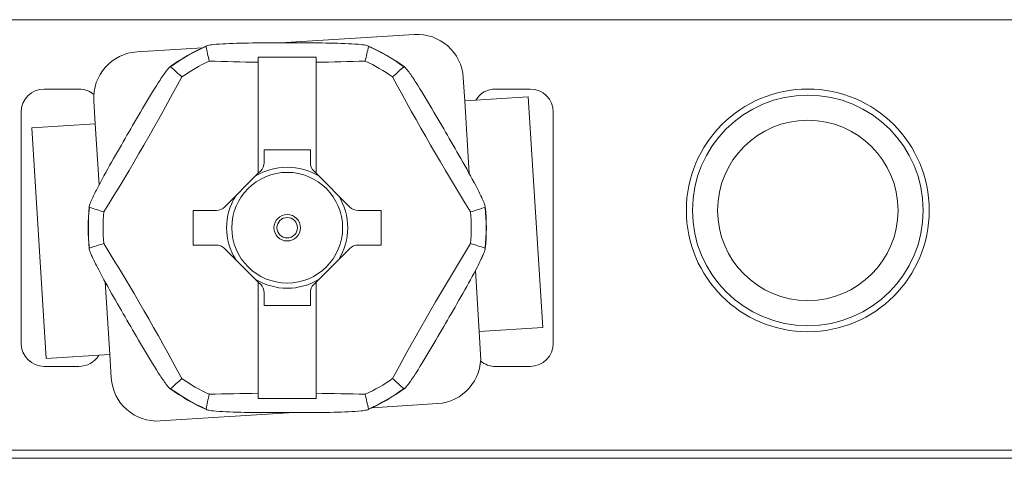
# Model space of a CAD drawing. Units: inches. Extents: x 0.1 to 10.9, y 0.1 to 8.4.
# Drawn here: x 9.2 to 9.4, y 4.8 to 4.8 of the extents above; entities that cross this region are included whole.
import ezdxf

# ---------------------------------------------------------------- set-up
doc = ezdxf.new("R2010")
doc.units = ezdxf.units.IN
doc.header["$MEASUREMENT"] = 0
doc.layers.add('Visible (ANSI)', color=7, linetype='Continuous', lineweight=5)
doc.layers.add('Visible Narrow (ANSI)', color=7, linetype='Continuous', lineweight=5)

msp = doc.modelspace()

# ---------------------------------------------------------------- linework, layer by layer
at = {"layer": 'Visible (ANSI)'}
for p, q in [((9.199374999999957, 4.835078124999999), (9.400624999999957, 4.835078124999999)), ((9.28026305191164, 4.832274751128951), (9.254977833086318, 4.830692628387152)), ((9.24021054832166, 4.829768623844334), (9.227865523451438, 4.828996182651315)), ((9.250781249999976, 4.827035405172551), (9.250781249999976, 4.828003774357901)), ((9.250781249999976, 4.828003774357901), (9.261718749999975, 4.828003774357901)), ((9.261718749999975, 4.827035405172551), (9.261718749999975, 4.828003774357901)), ((9.250781249999982, 4.806008626582308), (9.250781249999976, 4.827035405172551)), ((9.26171874999998, 4.827035405172551), (9.26171874999998, 4.806008626582308)), ((9.289815615441082, 4.819721797093508), (9.28954240140128, 4.824088257798526)), ((9.210312499999956, 4.821953781250001), (9.216874999999957, 4.821953781250001)), ((9.301823382379874, 4.820473135702966), (9.289815615441084, 4.819721797093508)), ((9.295624999999957, 4.821953781250001), (9.302187499999954, 4.821953781250001)), ((9.301823382379874, 4.820473135702967), (9.304555522777907, 4.7768085286528)), ((9.219679030121013, 4.819716833161674), (9.219952244160817, 4.815350372456658)), ((9.205937499999957, 4.773828781249999), (9.205937499999957, 4.817578781249999)), ((9.306562499999957, 4.817578781249999), (9.306562499999957, 4.773828781249999)), ((9.207944477222016, 4.8145990338472), (9.219952244160817, 4.815350372456658)), ((9.210676617620045, 4.770934426797032), (9.207944477222016, 4.8145990338472)), ((9.251874999999975, 4.810414718750001), (9.251874999999975, 4.808008468750001)), ((9.260624999999976, 4.810414718750001), (9.251874999999975, 4.810414718750001)), ((9.260624999999976, 4.808008468750001), (9.260624999999976, 4.810414718750001)), ((9.250781249999982, 4.806008626582308), (9.244398358583826, 4.799625735166153)), ((9.250781249999976, 4.806008626582308), (9.251234296083824, 4.806461672666153)), ((9.261718749999975, 4.806008626582308), (9.26126570391613, 4.806461672666153)), ((9.268101641416132, 4.799625735166153), (9.26171874999998, 4.806008626582308)), ((9.238476562499981, 4.798985031249999), (9.238476562499981, 4.792422531249999)), ((9.24285156249998, 4.798985031249999), (9.238476562499981, 4.798985031249999)), ((9.27402343749998, 4.798985031249999), (9.269648437499981, 4.798985031249999)), ((9.27402343749998, 4.792422531250001), (9.27402343749998, 4.798985031249999)), ((9.238476562499981, 4.792422531249999), (9.242851562499975, 4.792422531249999)), ((9.269648437499981, 4.792422531249999), (9.27402343749998, 4.792422531249999)), ((9.244398358583826, 4.791781827333847), (9.250781249999982, 4.785398935917691)), ((9.26171874999998, 4.785398935917691), (9.268101641416132, 4.791781827333847)), ((9.250781249999982, 4.764372157327449), (9.250781249999982, 4.785398935917691)), ((9.250781249999976, 4.785398935917691), (9.251234296083824, 4.784945889833847)), ((9.261718749999975, 4.785398935917691), (9.26126570391613, 4.784945889833847)), ((9.26171874999998, 4.785398935917691), (9.261718749999975, 4.764372157327451)), ((9.251874999999975, 4.783399093749999), (9.251874999999975, 4.780992843749999)), ((9.260624999999976, 4.780992843749999), (9.260624999999976, 4.783399093749999)), ((9.251874999999975, 4.780992843749999), (9.260624999999976, 4.780992843749999)), ((9.292547755839111, 4.776057190043341), (9.304555522777905, 4.7768085286528)), ((9.292820969878916, 4.771690729338326), (9.292547755839111, 4.776057190043341)), ((9.222684384558846, 4.77168576540649), (9.210676617620045, 4.770934426797032)), ((9.222684384558846, 4.77168576540649), (9.22295759859865, 4.767319304701475)), ((9.216874999999957, 4.769453781250001), (9.210312499999956, 4.769453781250001)), ((9.302187499999954, 4.769453781250001), (9.295624999999957, 4.769453781250001)), ((9.250781249999976, 4.764372157327451), (9.250781249999976, 4.763403788142099)), ((9.261718749999975, 4.764372157327451), (9.261718749999975, 4.763403788142099)), ((9.261718749999975, 4.763403788142099), (9.250781249999976, 4.763403788142099)), ((9.272289451678274, 4.761638938655664), (9.284634476548492, 4.762411379848686)), ((9.232236948088289, 4.759132811371047), (9.257522166913615, 4.760714934112846)), ((9.443270312500024, 4.753593749999995), (9.156729687500027, 4.753593749999995)), ((9.436281683081424, 4.752062266747677), (9.163718316918679, 4.752062266747678))]:
    msp.add_line(p, q, dxfattribs=at)
for centre, radius in [((9.354687499999953, 4.798984374999999), 0.02296875), ((9.354687499999953, 4.798984374999999), 0.0218203125), ((9.35468749999995, 4.798984374999999), 0.0170625)]:
    msp.add_circle(centre, radius, dxfattribs=at)
for centre, radius, start, end in [((9.280809479991246, 4.823541829718918), 0.00875, 3.58038949604718, 93.58038949604268), ((9.256249999999971, 4.795703781250001), 0.0376520585243031, 113.9079477340642, 126.0920522658951), ((9.256249999999971, 4.795703781250001), 0.0376520585243031, 53.90794773404702, 66.09205226593622), ((9.228411951531044, 4.82026326124128), 0.00875, 93.58038949604268, 183.5803894960426), ((9.256249999999977, 4.79570378125), 0.0348098125672948, 115.0771655405647, 124.9228344594494), ((9.256249999999977, 4.795703781250001), 0.0348098125672941, 55.07716554055061, 64.9228344594374), ((9.210312499999956, 4.817578781249999), 0.004375, 90, 180), ((9.216874999999957, 4.817578781249999), 0.0043749999999997, 49.9965894309809, 90), ((9.295624999999957, 4.817578781249999), 0.004375, 90, 148.7045832396958), ((9.302187499999954, 4.817578781249999), 0.004375, 0, 90), ((9.249687499999975, 4.808008468750001), 0.0021875, 315.000000000013, 0), ((9.262812499999974, 4.808008468750001), 0.0021875, 180, 225.0000000000129), ((9.256249999999971, 4.795703781250001), 0.0376520585243031, 173.9079477341022, 186.0920522659543), ((9.256249999999971, 4.795703781250001), 0.0376520585243031, 353.9079477341021, 6.092052265954306), ((9.256249999999977, 4.795703781250001), 0.0348098125672916, 175.0771655405578, 184.9228344594421), ((9.256249999999977, 4.795703781250001), 0.0348098125672935, 355.0771655405581, 4.922834459441896), ((9.249687499999975, 4.783399093749999), 0.0021875, 0, 45.00000000001295), ((9.262812499999974, 4.783399093749999), 0.0021874999999999, 134.9999999999869, 180), ((9.210312499999956, 4.773828781249999), 0.004375, 180, 270), ((9.302187499999954, 4.773828781249999), 0.004375, 270, 0), ((9.216874999999957, 4.773828781249999), 0.0043750000000001, 269.9999999999817, 328.7045832396801), ((9.284088048468883, 4.771144301258718), 0.00875, 273.5803894960427, 3.580389496042649), ((9.295624999999957, 4.773828781249999), 0.004375, 229.9965894309351, 270), ((9.231690520008684, 4.767865732781081), 0.00875, 183.5803894960471, 273.5803894960427), ((9.256249999999977, 4.795703781250001), 0.0348098125672946, 235.0771655405506, 244.9228344594353), ((9.256249999999977, 4.795703781250002), 0.0348098125672961, 295.0771655405637, 304.9228344594498), ((9.256249999999971, 4.795703781250001), 0.0376520585243031, 233.9079477340471, 246.0920522659364), ((9.256249999999971, 4.795703781250001), 0.0376520585243031, 293.9079477340643, 306.0920522658951)]:
    msp.add_arc(centre, radius, start, end, dxfattribs=at)
for centre, major_axis, ratio, start_param, end_param in [((19.74840849945508, 4.897668547371108), (-10.51473904098695, -1.4688449e-08), 0.1736481777190877, 0.0370560066803796, 0.0385864564276872), ((-1.235934663689915, 4.897668689537781), (10.51476522393827, 1.59647782e-08), 0.1736481776120964, 6.244598852151763, 6.246129298088057), ((3.92185343603779, -4.239812213767016), (5.25738263020631, 9.106053795483504), 0.1736481777289045, 6.244598852703147, 6.246129298638498), ((9.256249961829694, 4.841508410416551), (-0.0835259347815365, 4.918e-13), 0.1736481776194652, 1.393228511342599, 1.505276239409989), ((9.256250037319873, 4.841508411624843), (-0.0835259417839741, -5.578e-13), 0.1736481776123887, 1.636316418881951, 1.748364137545945), ((14.59063330978357, -4.239789627297656), (-5.257369515333024, 9.10603110695482), 0.1736481776811338, 0.0370560068579522, 0.0385864566077254), ((9.216581969974676, 4.818606129063318), (-0.0417631591058173, -0.0723359134557746), 0.1736481776671725, 1.393228870863094, 1.748363782726976), ((9.295918030025156, 4.818606129063273), (-0.0417631591058266, 0.0723359134557995), 0.1736481776655575, 1.393228870863149, 1.74836378272692), ((14.41402516886603, 13.93316198256753), (-5.257369504448306, -9.106031148333926), 0.1736481777582439, 0.0370560064902659, 0.0385864562356861), ((9.24285152312442, 4.801172774026472), (0.0008341206230228, 0.0020224511983425), 0.9999718551995949, 3.532748257472173, 4.318102887675109), ((9.269648475376693, 4.801172771601945), (-0.00083405575431, 0.0020224759753127), 0.9999716276883164, 1.965113669743628, 2.750468805100927), ((4.09846190594991, 13.9331847392267), (5.257382587575391, -9.106053835421852), 0.1736481778039181, 6.244598853068554, 6.246129299002017), ((14.41403809410646, -4.341777176757821), (-5.257382587633737, 9.10605383545204), 0.1736481778042987, 6.244598853067603, 6.246129299001138), ((9.21658196997475, 4.772801433436724), (0.0417631591058302, -0.0723359134557971), 0.1736481776660683, 1.39322887086287, 1.748363782726634), ((9.242851524623267, 4.790234790898056), (-0.0008340557543355, 0.0020224759753031), 0.9999716276883878, 5.106706323321233, 5.892061458678305), ((9.269648476875531, 4.790234788473541), (0.0008341206226874, 0.0020224511984685), 0.9999718551995259, 0.3911556037193824, 1.176510233924398), ((9.295918030025234, 4.772801433436681), (0.0417631591058136, 0.0723359134557768), 0.1736481776666804, 1.393228870862802, 1.748363782726686), ((4.098474831129593, -4.341754420060588), (5.257369504452083, 9.106031148327176), 0.1736481777577082, 0.0370560064901557, 0.038586456235505), ((3.921866690211831, 13.83119718979054), (5.25736951533803, -9.106031106947302), 0.173648177681671, 0.0370560068574513, 0.0385864566072964), ((14.59064656395009, 13.8312197762883), (-5.257382630193371, -9.106053795505435), 0.1736481777283245, 6.244598852702488, 6.246129298637838), ((9.256249962680037, 4.749899150875156), (0.0835259417839733, 5.662e-13), 0.1736481776123913, 1.63631641888135, 1.748364137545344), ((9.256250038170217, 4.749899152083457), (0.0835259347815441, -4.844e-13), 0.1736481776193403, 1.393228511341988, 1.505276239409374), ((19.74843466368149, 4.693738872962271), (-10.51476522393012, -1.59658782e-08), 0.1736481776120992, 6.244598852151087, 6.246129298087452), ((-1.235908499479919, 4.693739015128058), (10.51473904101154, 1.46902423e-08), 0.173648177719089, 0.0370560066798333, 0.0385864564270691)]:
    msp.add_ellipse(centre, major_axis=major_axis, ratio=ratio, start_param=start_param, end_param=end_param, dxfattribs=at)
for points, knots in [([(9.240887777024016, 4.83002474021387), (9.240884463409193, 4.830040253963121), (9.240891007461613, 4.83005629970138), (9.240945408887747, 4.830115689840021), (9.241083148706576, 4.830165243758091), (9.24149737575806, 4.830263673888783), (9.241907285051534, 4.830320800938622), (9.242969448603805, 4.830435627700005), (9.243884680111165, 4.830494405861476), (9.248196339381275, 4.830701826802106), (9.252589123316957, 4.830693399332858), (9.25991087668299, 4.830693399332858), (9.264303660618667, 4.830701826802106), (9.268615319888779, 4.830494405861476), (9.26953055139614, 4.830435627700005), (9.270592714948412, 4.830320800938622), (9.271002624241882, 4.830263673888783), (9.27141685129337, 4.830165243758091), (9.2715545911122, 4.830115689840021), (9.271608992538331, 4.83005629970138), (9.271615536590755, 4.830040253963122), (9.27161222297593, 4.830024740213872)], [-0.5453614220437978, -0.5453614220437978, -0.5453614220437978, -0.5453614220437978, -0.5424961817645765, -0.5424961817645765, -0.5332978299662856, -0.5332978299662856, -0.5180404365383005, -0.5180404365383005, -0.4897137837006217, -0.4897137837006217, -0.3621897593595957, -0.3621897593595957, -0.2346657350185698, -0.2346657350185698, -0.206339082180891, -0.206339082180891, -0.191081688752906, -0.191081688752906, -0.181883336954615, -0.181883336954615, -0.1790180966754974, -0.1790180966754974, -0.1790180966754974, -0.1790180966754974]), ([(9.218846066167037, 4.79956018537613), (9.218830974058664, 4.79956507257614), (9.218820350067922, 4.799578762760912), (9.218796117412193, 4.799655570847265), (9.218822072369703, 4.799799633988521), (9.218943942901767, 4.800207580203389), (9.2190994240721, 4.800591135589705), (9.219531062955843, 4.801568409589641), (9.219937775328507, 4.802390412406094), (9.2219139731597, 4.806228129336791), (9.22411766353, 4.810028178083806), (9.227778540213018, 4.816369002499043), (9.229967633778406, 4.820177478715304), (9.232303095217324, 4.823807774705373), (9.232811614352025, 4.824570999360353), (9.233442139020555, 4.825433446598909), (9.2336965671437, 4.825759874935386), (9.23398892366312, 4.826069391019561), (9.234100708524437, 4.826163900242747), (9.234179342606305, 4.826181318190459), (9.23419651064947, 4.826178962636972), (9.234208289143014, 4.826168336087735)], [-0.5453614220444517, -0.5453614220444517, -0.5453614220444517, -0.5453614220444517, -0.5424961817653333, -0.5424961817653333, -0.5332978299670245, -0.5332978299670245, -0.5180404365390081, -0.5180404365390081, -0.4897137837012889, -0.4897137837012889, -0.3621897593601369, -0.3621897593601369, -0.2346657350189851, -0.2346657350189851, -0.2063390821812659, -0.2063390821812659, -0.1910816887532494, -0.1910816887532494, -0.1818833369549408, -0.1818833369549408, -0.1790180966758073, -0.1790180966758073, -0.1790180966758073, -0.1790180966758073]), ([(9.278291710856957, 4.826168336087712), (9.278303489350506, 4.826178962636951), (9.27832065739367, 4.826181318190438), (9.278399291475537, 4.826163900242726), (9.278511076336855, 4.826069391019542), (9.278803432856273, 4.825759874935369), (9.279057860979412, 4.825433446598893), (9.279688385647942, 4.824570999360343), (9.280196904782642, 4.823807774705363), (9.282532366221554, 4.820177478715303), (9.284721459786937, 4.816369002499047), (9.288382336469953, 4.810028178083816), (9.29058602684025, 4.806228129336808), (9.292562224671444, 4.802390412406118), (9.2929689370441, 4.801568409589666), (9.293400575927844, 4.800591135589733), (9.293556057098176, 4.800207580203418), (9.293677927630238, 4.799799633988554), (9.293703882587751, 4.799655570847301), (9.29367964993202, 4.799578762760948), (9.293669025941277, 4.799565072576179), (9.293653933832905, 4.799560185376164)], [-0.5453614220433824, -0.5453614220433824, -0.5453614220433824, -0.5453614220433824, -0.5424961817642538, -0.5424961817642538, -0.5332978299659701, -0.5332978299659701, -0.5180404365379983, -0.5180404365379983, -0.4897137837003365, -0.4897137837003365, -0.3621897593593649, -0.3621897593593649, -0.2346657350183935, -0.2346657350183935, -0.2063390821807317, -0.2063390821807317, -0.1910816887527598, -0.1910816887527598, -0.1818833369544763, -0.1818833369544763, -0.179018096675413, -0.179018096675413, -0.179018096675413, -0.179018096675413]), ([(9.234208289142993, 4.76523922641229), (9.234196510649438, 4.76522859986305), (9.234179342606275, 4.765226244309561), (9.234100708524412, 4.765243662257272), (9.23398892366309, 4.765338171480459), (9.23369656714367, 4.765647687564631), (9.233442139020532, 4.765974115901106), (9.232811614352004, 4.766836563139658), (9.232303095217304, 4.767599787794638), (9.229967633778386, 4.771230083784698), (9.227778540213007, 4.775038560000954), (9.224117663529992, 4.781379384416183), (9.221913973159692, 4.785179433163191), (9.219937775328503, 4.789017150093882), (9.219531062955843, 4.789839152910333), (9.2190994240721, 4.790816426910268), (9.218943942901767, 4.791199982296581), (9.218822072369706, 4.791607928511446), (9.218796117412193, 4.7917519916527), (9.218820350067928, 4.791828799739051), (9.218830974058667, 4.791842489923822), (9.218846066167039, 4.791847377123835)], [-0.5453614220433824, -0.5453614220433824, -0.5453614220433824, -0.5453614220433824, -0.5424961817642538, -0.5424961817642538, -0.5332978299659701, -0.5332978299659701, -0.5180404365379983, -0.5180404365379983, -0.4897137837003365, -0.4897137837003365, -0.3621897593593649, -0.3621897593593649, -0.2346657350183935, -0.2346657350183935, -0.2063390821807317, -0.2063390821807317, -0.1910816887527598, -0.1910816887527598, -0.1818833369544763, -0.1818833369544763, -0.1790180966754206, -0.1790180966754206, -0.1790180966754206, -0.1790180966754206]), ([(9.293653933832914, 4.791847377123872), (9.293669025941284, 4.791842489923858), (9.293679649932024, 4.791828799739088), (9.293703882587756, 4.791751991652733), (9.293677927630245, 4.791607928511478), (9.29355605709818, 4.79119998229661), (9.293400575927844, 4.790816426910295), (9.292968937044096, 4.789839152910357), (9.292562224671437, 4.789017150093905), (9.290586026840243, 4.785179433163207), (9.288382336469944, 4.781379384416195), (9.284721459786923, 4.775038560000957), (9.282532366221538, 4.771230083784695), (9.280196904782619, 4.767599787794628), (9.279688385647916, 4.766836563139646), (9.279057860979387, 4.765974115901091), (9.278803432856247, 4.765647687564616), (9.278511076336827, 4.76533817148044), (9.278399291475507, 4.765243662257255), (9.278320657393643, 4.76522624430954), (9.278303489350476, 4.765228599863028), (9.278291710856928, 4.765239226412266)], [-0.5453614220444517, -0.5453614220444517, -0.5453614220444517, -0.5453614220444517, -0.5424961817653333, -0.5424961817653333, -0.5332978299670245, -0.5332978299670245, -0.5180404365390081, -0.5180404365390081, -0.4897137837012889, -0.4897137837012889, -0.3621897593601369, -0.3621897593601369, -0.2346657350189851, -0.2346657350189851, -0.2063390821812659, -0.2063390821812659, -0.1910816887532494, -0.1910816887532494, -0.1818833369549408, -0.1818833369549408, -0.1790180966758041, -0.1790180966758041, -0.1790180966758041, -0.1790180966758041]), ([(9.27161222297593, 4.76138282228613), (9.271615536590755, 4.761367308536878), (9.271608992538331, 4.761351262798621), (9.2715545911122, 4.761291872659977), (9.27141685129337, 4.761242318741909), (9.271002624241882, 4.761143888611218), (9.270592714948412, 4.761086761561377), (9.26953055139614, 4.760971934799996), (9.268615319888779, 4.760913156638522), (9.264303660618667, 4.760705735697894), (9.25991087668299, 4.760714163167143), (9.252589123316957, 4.760714163167143), (9.248196339381275, 4.760705735697894), (9.243884680111165, 4.760913156638522), (9.242969448603805, 4.760971934799996), (9.241907285051534, 4.761086761561377), (9.24149737575806, 4.761143888611218), (9.241083148706576, 4.761242318741909), (9.240945408887747, 4.761291872659977), (9.240891007461613, 4.761351262798621), (9.240884463409193, 4.761367308536876), (9.240887777024012, 4.761382822286129)], [-0.5453614220437978, -0.5453614220437978, -0.5453614220437978, -0.5453614220437978, -0.5424961817645765, -0.5424961817645765, -0.5332978299662856, -0.5332978299662856, -0.5180404365383005, -0.5180404365383005, -0.4897137837006217, -0.4897137837006217, -0.3621897593595957, -0.3621897593595957, -0.2346657350185698, -0.2346657350185698, -0.206339082180891, -0.206339082180891, -0.191081688752906, -0.191081688752906, -0.181883336954615, -0.181883336954615, -0.1790180966754979, -0.1790180966754979, -0.1790180966754979, -0.1790180966754979])]:
    msp.add_open_spline(points, degree=3, knots=knots, dxfattribs=at)
at = {"layer": 'Visible Narrow (ANSI)'}
for p, q in [((9.290678211722767, 4.805935928801417), (9.289815615441082, 4.819721797093508)), ((9.219952244160817, 4.815350372456658), (9.220674234454881, 4.803811645344738)), ((9.292547755839111, 4.776057190043341), (9.29182576554505, 4.787595917155257)), ((9.22182178827716, 4.785471633698588), (9.222684384558846, 4.77168576540649))]:
    msp.add_line(p, q, dxfattribs=at)
for centre, radius in [((9.256249999999975, 4.795703781250001), 0.010475618960625), ((9.256249999999971, 4.795703781250001), 0.0025050031239122), ((9.256249999999971, 4.795703781250001), 0.0019364883994897)]:
    msp.add_circle(centre, radius, dxfattribs=at)
for centre, radius, start, end in [((9.256249999999964, 4.795703781250006), 0.0376022089638704, 114.1135143001861, 125.886485700316), ((9.256249999999977, 4.795703781250007), 0.0376022089638694, 54.11351429992232, 65.88648570021232), ((9.256249999999975, 4.795703781250001), 0.0114538987007812, 58.14859538611443, 121.85140461387), ((9.256249999999975, 4.795703781250001), 0.0114538987007812, 148.148507877173, 211.8516942061997), ((9.256249999999975, 4.795703781250001), 0.0114538987007812, 328.148507877173, 31.85169420619975), ((9.256249999999971, 4.795703781250001), 0.0376022089638773, 174.1135142995947, 185.8864857003711), ((9.256249999999971, 4.795703781250001), 0.0376022089638781, 354.1135142996183, 5.886485700360283), ((9.256249999999975, 4.795703781250001), 0.0114538987007813, 238.1485953860892, 301.8514046181687), ((9.256249999999975, 4.795703781250001), 0.0376022089638788, 234.1135142999223, 245.8864857002116), ((9.256249999999975, 4.79570378125), 0.0376022089638771, 294.1135143001956, 305.8864857003162)]:
    msp.add_arc(centre, radius, start, end, dxfattribs=at)

doc.saveas('drawing.dxf')
